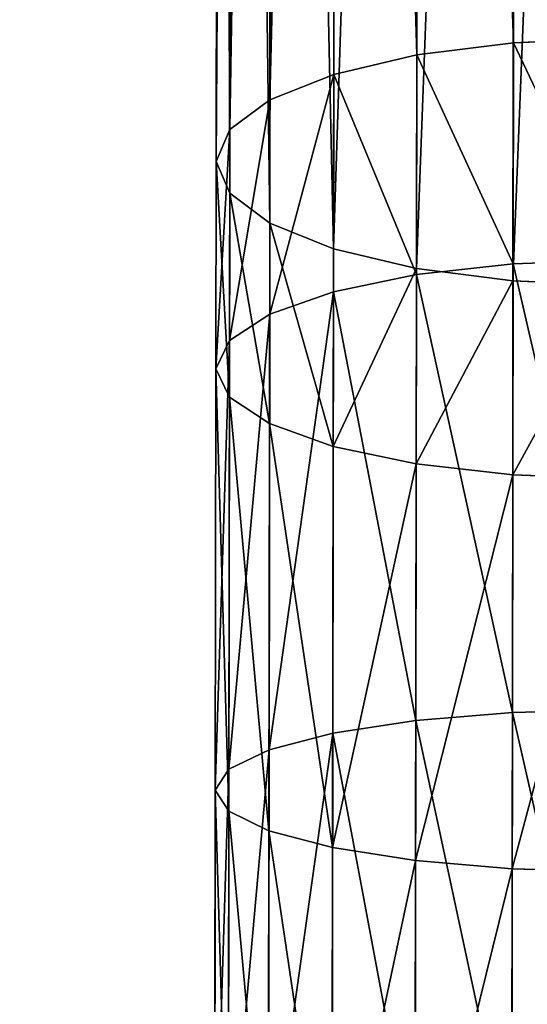
# Model space of a CAD drawing. Units: millimetres. Extents: x -940 to 1609, y -2342 to 5866.
# Drawn here: x 691 to 712, y -2033 to -1992 of the extents above; entities that cross this region are included whole.
import ezdxf

# ---------------------------------------------------------------- set-up
doc = ezdxf.new("R2010")
doc.units = ezdxf.units.MM
doc.layers.get('0').update_dxf_attribs({"true_color": 0xff5454})

# ---------------------------------------------------------------- blocks, each defined once
blk = doc.blocks.new('Group12_1')
for p, q in [((2295.076, -863.957, 470.49), (2295.246, -868.318, 469.944)), ((2304.553, -868.332, 472.77), (2304.403, -863.97, 473.323)), ((2305.274, -868.333, 438.975), (2305.458, -863.972, 438.429)), ((2313.606, -863.984, 440.904), (2313.443, -868.344, 441.456)), ((2323.445, -868.359, 477.396), (2323.335, -863.998, 477.958)), ((2330.148, -864.008, 444.954), (2330.026, -868.368, 445.516)), ((2295.246, -868.318, 469.944), (2304.553, -868.332, 472.77)), ((2295.246, -868.318, 469.944), (2295.759, -872.383, 468.342)), ((2304.553, -868.332, 472.77), (2323.445, -868.359, 477.396)), ((2305.007, -872.396, 471.151), (2304.553, -868.332, 472.77)), ((2304.75, -872.396, 440.577), (2305.274, -868.333, 438.975)), ((2305.274, -868.333, 438.975), (2313.443, -868.344, 441.456)), ((2313.443, -868.344, 441.456), (2312.978, -872.408, 443.076)), ((2313.443, -868.344, 441.456), (2330.026, -868.368, 445.516)), ((2323.445, -868.359, 477.396), (2342.624, -868.387, 480.629)), ((2323.78, -872.423, 475.747), (2323.445, -868.359, 477.396)), ((2330.026, -868.368, 445.516), (2329.679, -872.432, 447.165)), ((2330.026, -868.368, 445.516), (2346.86, -868.393, 448.355)), ((2295.759, -872.383, 468.342), (2305.007, -872.396, 471.151)), ((2295.759, -872.383, 468.342), (2296.579, -875.874, 465.795)), ((2303.92, -875.884, 443.124), (2304.75, -872.396, 440.577)), ((2304.75, -872.396, 440.577), (2312.978, -872.408, 443.076)), ((2305.007, -872.396, 471.151), (2323.78, -872.423, 475.747)), ((2305.733, -875.887, 468.575), (2305.007, -872.396, 471.151)), ((2312.978, -872.408, 443.076), (2312.241, -875.896, 445.652)), ((2312.978, -872.408, 443.076), (2329.679, -872.432, 447.165)), ((2323.78, -872.423, 475.747), (2342.837, -872.451, 478.96)), ((2324.316, -875.914, 473.125), (2323.78, -872.423, 475.747)), ((2329.679, -872.432, 447.165), (2329.133, -875.921, 449.787)), ((2329.679, -872.432, 447.165), (2346.635, -872.456, 450.024)), ((2296.579, -875.874, 465.795), (2297.65, -878.553, 462.475)), ((2296.579, -875.874, 465.795), (2305.733, -875.887, 468.575)), ((2302.841, -878.56, 446.444), (2303.92, -875.884, 443.124)), ((2303.92, -875.884, 443.124), (2312.241, -875.896, 445.652)), ((2305.733, -875.887, 468.575), (2324.316, -875.914, 473.125)), ((2306.682, -878.566, 465.218), (2305.733, -875.887, 468.575)), ((2312.241, -875.896, 445.652), (2311.285, -878.573, 449.009)), ((2312.241, -875.896, 445.652), (2329.133, -875.921, 449.787)), ((2325.017, -878.593, 469.707), (2324.316, -875.914, 473.125)), ((2324.316, -875.914, 473.125), (2343.181, -875.941, 476.305)), ((2329.133, -875.921, 449.787), (2328.424, -878.598, 453.205)), ((2329.133, -875.921, 449.787), (2346.282, -875.946, 452.679)), ((2297.65, -878.553, 462.475), (2306.682, -878.566, 465.218)), ((2297.65, -878.553, 462.475), (2298.9, -880.238, 458.608)), ((2301.587, -880.242, 450.31), (2302.841, -878.56, 446.444)), ((2302.841, -878.56, 446.444), (2311.285, -878.573, 449.009)), ((2307.79, -880.251, 461.309), (2306.682, -878.566, 465.218)), ((2306.682, -878.566, 465.218), (2325.017, -878.593, 469.707)), ((2311.285, -878.573, 449.009), (2310.172, -880.254, 452.918)), ((2311.285, -878.573, 449.009), (2328.424, -878.598, 453.205)), ((2325.836, -880.277, 465.727), (2325.017, -878.593, 469.707)), ((2325.017, -878.593, 469.707), (2343.631, -878.62, 472.845)), ((2328.424, -878.598, 453.205), (2327.6, -880.28, 457.185)), ((2328.424, -878.598, 453.205), (2345.824, -878.623, 456.139)), ((2298.9, -880.238, 458.608), (2300.242, -880.814, 454.459)), ((2298.9, -880.238, 458.608), (2307.79, -880.251, 461.309)), ((2300.242, -880.814, 454.459), (2301.587, -880.242, 450.31)), ((2301.587, -880.242, 450.31), (2310.172, -880.254, 452.918)), ((2308.98, -880.827, 457.113), (2307.79, -880.251, 461.309)), ((2307.79, -880.251, 461.309), (2325.836, -880.277, 465.727)), ((2310.172, -880.254, 452.918), (2308.98, -880.827, 457.113)), ((2310.172, -880.254, 452.918), (2327.6, -880.28, 457.185)), ((2326.717, -880.853, 461.456), (2325.836, -880.277, 465.727)), ((2325.836, -880.277, 465.727), (2344.157, -880.304, 468.816)), ((2326.717, -880.853, 461.456), (2327.6, -880.28, 457.185)), ((2327.6, -880.28, 457.185), (2345.292, -880.305, 460.168)), ((2308.98, -880.827, 457.113), (2300.242, -880.814, 454.459)), ((2326.717, -880.853, 461.456), (2308.98, -880.827, 457.113)), ((2344.724, -880.879, 464.492), (2326.717, -880.853, 461.456))]:
    blk.add_line(p, q)
at = {"color": 8, "true_color": 0x64777b}
mesh = blk.add_polyface(dxfattribs=at)
corners = [(2295.246, -868.318, 469.944), (2304.403, -863.97, 473.323), (2295.076, -863.957, 470.49), (2304.553, -868.332, 472.77)]
mesh.append_faces([[corners[k] for k in face] for face in [(0, 1, 2), (1, 0, 3)]], dxfattribs={"vtx0": -1, "color": 8})
mesh = blk.add_polyface(dxfattribs=at)
corners = [(2304.553, -868.332, 472.77), (2323.335, -863.998, 477.958), (2304.403, -863.97, 473.323), (2323.445, -868.359, 477.396)]
mesh.append_faces([[corners[k] for k in face] for face in [(0, 1, 2), (1, 0, 3)]], dxfattribs={"vtx0": -1, "color": 8})
mesh = blk.add_polyface(dxfattribs=at)
corners = [(2305.458, -863.972, 438.429), (2313.443, -868.344, 441.456), (2305.274, -868.333, 438.975), (2313.606, -863.984, 440.904)]
mesh.append_faces([[corners[k] for k in face] for face in [(0, 1, 2), (1, 0, 3)]], dxfattribs={"vtx0": -1, "color": 8})
mesh = blk.add_polyface(dxfattribs=at)
corners = [(2313.606, -863.984, 440.904), (2330.026, -868.368, 445.516), (2313.443, -868.344, 441.456), (2330.148, -864.008, 444.954)]
mesh.append_faces([[corners[k] for k in face] for face in [(0, 1, 2), (1, 0, 3)]], dxfattribs={"vtx0": -1, "color": 8})
mesh = blk.add_polyface(dxfattribs=at)
corners = [(2323.445, -868.359, 477.396), (2342.556, -864.026, 481.199), (2323.335, -863.998, 477.958), (2342.624, -868.387, 480.629)]
mesh.append_faces([[corners[k] for k in face] for face in [(0, 1, 2), (1, 0, 3)]], dxfattribs={"vtx0": -1, "color": 8})
mesh = blk.add_polyface(dxfattribs=at)
corners = [(2330.148, -864.008, 444.954), (2346.86, -868.393, 448.355), (2330.026, -868.368, 445.516), (2346.941, -864.032, 447.785)]
mesh.append_faces([[corners[k] for k in face] for face in [(0, 1, 2), (1, 0, 3)]], dxfattribs={"vtx0": -1, "color": 8})
mesh = blk.add_polyface(dxfattribs=at)
corners = [(2295.759, -872.383, 468.342), (2304.553, -868.332, 472.77), (2295.246, -868.318, 469.944), (2305.007, -872.396, 471.151)]
mesh.append_faces([[corners[k] for k in face] for face in [(0, 1, 2), (1, 0, 3)]], dxfattribs={"vtx0": -1, "color": 8})
mesh = blk.add_polyface(dxfattribs=at)
corners = [(2305.007, -872.396, 471.151), (2323.445, -868.359, 477.396), (2304.553, -868.332, 472.77), (2323.78, -872.423, 475.747)]
mesh.append_faces([[corners[k] for k in face] for face in [(0, 1, 2), (1, 0, 3)]], dxfattribs={"vtx0": -1, "color": 8})
mesh = blk.add_polyface(dxfattribs=at)
corners = [(2305.274, -868.333, 438.975), (2312.978, -872.408, 443.076), (2304.75, -872.396, 440.577), (2313.443, -868.344, 441.456)]
mesh.append_faces([[corners[k] for k in face] for face in [(0, 1, 2), (1, 0, 3)]], dxfattribs={"vtx0": -1, "color": 8})
mesh = blk.add_polyface(dxfattribs=at)
corners = [(2313.443, -868.344, 441.456), (2329.679, -872.432, 447.165), (2312.978, -872.408, 443.076), (2330.026, -868.368, 445.516)]
mesh.append_faces([[corners[k] for k in face] for face in [(0, 1, 2), (1, 0, 3)]], dxfattribs={"vtx0": -1, "color": 8})
mesh = blk.add_polyface(dxfattribs=at)
corners = [(2323.78, -872.423, 475.747), (2342.624, -868.387, 480.629), (2323.445, -868.359, 477.396), (2342.837, -872.451, 478.96)]
mesh.append_faces([[corners[k] for k in face] for face in [(0, 1, 2), (1, 0, 3)]], dxfattribs={"vtx0": -1, "color": 8})
mesh = blk.add_polyface(dxfattribs=at)
corners = [(2330.026, -868.368, 445.516), (2346.635, -872.456, 450.024), (2329.679, -872.432, 447.165), (2346.86, -868.393, 448.355)]
mesh.append_faces([[corners[k] for k in face] for face in [(0, 1, 2), (1, 0, 3)]], dxfattribs={"vtx0": -1, "color": 8})
mesh = blk.add_polyface(dxfattribs=at)
corners = [(2296.579, -875.874, 465.795), (2305.007, -872.396, 471.151), (2295.759, -872.383, 468.342), (2305.733, -875.887, 468.575)]
mesh.append_faces([[corners[k] for k in face] for face in [(0, 1, 2), (1, 0, 3)]], dxfattribs={"vtx0": -1, "color": 8})
mesh = blk.add_polyface(dxfattribs=at)
corners = [(2304.75, -872.396, 440.577), (2312.241, -875.896, 445.652), (2303.92, -875.884, 443.124), (2312.978, -872.408, 443.076)]
mesh.append_faces([[corners[k] for k in face] for face in [(0, 1, 2), (1, 0, 3)]], dxfattribs={"vtx0": -1, "color": 8})
mesh = blk.add_polyface(dxfattribs=at)
corners = [(2305.733, -875.887, 468.575), (2323.78, -872.423, 475.747), (2305.007, -872.396, 471.151), (2324.316, -875.914, 473.125)]
mesh.append_faces([[corners[k] for k in face] for face in [(0, 1, 2), (1, 0, 3)]], dxfattribs={"vtx0": -1, "color": 8})
mesh = blk.add_polyface(dxfattribs=at)
corners = [(2312.978, -872.408, 443.076), (2329.133, -875.921, 449.787), (2312.241, -875.896, 445.652), (2329.679, -872.432, 447.165)]
mesh.append_faces([[corners[k] for k in face] for face in [(0, 1, 2), (1, 0, 3)]], dxfattribs={"vtx0": -1, "color": 8})
mesh = blk.add_polyface(dxfattribs=at)
corners = [(2324.316, -875.914, 473.125), (2342.837, -872.451, 478.96), (2323.78, -872.423, 475.747), (2343.181, -875.941, 476.305)]
mesh.append_faces([[corners[k] for k in face] for face in [(0, 1, 2), (1, 0, 3)]], dxfattribs={"vtx0": -1, "color": 8})
mesh = blk.add_polyface(dxfattribs=at)
corners = [(2329.679, -872.432, 447.165), (2346.282, -875.946, 452.679), (2329.133, -875.921, 449.787), (2346.635, -872.456, 450.024)]
mesh.append_faces([[corners[k] for k in face] for face in [(0, 1, 2), (1, 0, 3)]], dxfattribs={"vtx0": -1, "color": 8})
mesh = blk.add_polyface(dxfattribs=at)
corners = [(2306.682, -878.566, 465.218), (2296.579, -875.874, 465.795), (2297.65, -878.553, 462.475), (2305.733, -875.887, 468.575)]
mesh.append_faces([[corners[k] for k in face] for face in [(0, 1, 2), (1, 0, 3)]], dxfattribs={"vtx0": -1, "color": 8})
mesh = blk.add_polyface(dxfattribs=at)
corners = [(2312.241, -875.896, 445.652), (2302.841, -878.56, 446.444), (2303.92, -875.884, 443.124), (2311.285, -878.573, 449.009)]
mesh.append_faces([[corners[k] for k in face] for face in [(0, 1, 2), (1, 0, 3)]], dxfattribs={"vtx0": -1, "color": 8})
mesh = blk.add_polyface(dxfattribs=at)
corners = [(2325.017, -878.593, 469.707), (2305.733, -875.887, 468.575), (2306.682, -878.566, 465.218), (2324.316, -875.914, 473.125)]
mesh.append_faces([[corners[k] for k in face] for face in [(0, 1, 2), (1, 0, 3)]], dxfattribs={"vtx0": -1, "color": 8})
mesh = blk.add_polyface(dxfattribs=at)
corners = [(2329.133, -875.921, 449.787), (2311.285, -878.573, 449.009), (2312.241, -875.896, 445.652), (2328.424, -878.598, 453.205)]
mesh.append_faces([[corners[k] for k in face] for face in [(0, 1, 2), (1, 0, 3)]], dxfattribs={"vtx0": -1, "color": 8})
mesh = blk.add_polyface(dxfattribs=at)
corners = [(2343.631, -878.62, 472.845), (2324.316, -875.914, 473.125), (2325.017, -878.593, 469.707), (2343.181, -875.941, 476.305)]
mesh.append_faces([[corners[k] for k in face] for face in [(0, 1, 2), (1, 0, 3)]], dxfattribs={"vtx0": -1, "color": 8})
mesh = blk.add_polyface(dxfattribs=at)
corners = [(2346.282, -875.946, 452.679), (2328.424, -878.598, 453.205), (2329.133, -875.921, 449.787), (2345.824, -878.623, 456.139)]
mesh.append_faces([[corners[k] for k in face] for face in [(0, 1, 2), (1, 0, 3)]], dxfattribs={"vtx0": -1, "color": 8})
mesh = blk.add_polyface(dxfattribs=at)
corners = [(2307.79, -880.251, 461.309), (2297.65, -878.553, 462.475), (2298.9, -880.238, 458.608), (2306.682, -878.566, 465.218)]
mesh.append_faces([[corners[k] for k in face] for face in [(0, 1, 2), (1, 0, 3)]], dxfattribs={"vtx0": -1, "color": 8})
mesh = blk.add_polyface(dxfattribs=at)
corners = [(2311.285, -878.573, 449.009), (2301.587, -880.242, 450.31), (2302.841, -878.56, 446.444), (2310.172, -880.254, 452.918)]
mesh.append_faces([[corners[k] for k in face] for face in [(0, 1, 2), (1, 0, 3)]], dxfattribs={"vtx0": -1, "color": 8})
mesh = blk.add_polyface(dxfattribs=at)
corners = [(2325.836, -880.277, 465.727), (2306.682, -878.566, 465.218), (2307.79, -880.251, 461.309), (2325.017, -878.593, 469.707)]
mesh.append_faces([[corners[k] for k in face] for face in [(0, 1, 2), (1, 0, 3)]], dxfattribs={"vtx0": -1, "color": 8})
mesh = blk.add_polyface(dxfattribs=at)
corners = [(2328.424, -878.598, 453.205), (2310.172, -880.254, 452.918), (2311.285, -878.573, 449.009), (2327.6, -880.28, 457.185)]
mesh.append_faces([[corners[k] for k in face] for face in [(0, 1, 2), (1, 0, 3)]], dxfattribs={"vtx0": -1, "color": 8})
mesh = blk.add_polyface(dxfattribs=at)
corners = [(2344.157, -880.304, 468.816), (2325.017, -878.593, 469.707), (2325.836, -880.277, 465.727), (2343.631, -878.62, 472.845)]
mesh.append_faces([[corners[k] for k in face] for face in [(0, 1, 2), (1, 0, 3)]], dxfattribs={"vtx0": -1, "color": 8})
mesh = blk.add_polyface(dxfattribs=at)
corners = [(2345.824, -878.623, 456.139), (2327.6, -880.28, 457.185), (2328.424, -878.598, 453.205), (2345.292, -880.305, 460.168)]
mesh.append_faces([[corners[k] for k in face] for face in [(0, 1, 2), (1, 0, 3)]], dxfattribs={"vtx0": -1, "color": 8})
mesh = blk.add_polyface(dxfattribs=at)
corners = [(2308.98, -880.827, 457.113), (2298.9, -880.238, 458.608), (2300.242, -880.814, 454.459), (2307.79, -880.251, 461.309)]
mesh.append_faces([[corners[k] for k in face] for face in [(0, 1, 2), (1, 0, 3)]], dxfattribs={"vtx0": -1, "color": 8})
mesh = blk.add_polyface(dxfattribs=at)
corners = [(2310.172, -880.254, 452.918), (2300.242, -880.814, 454.459), (2301.587, -880.242, 450.31), (2308.98, -880.827, 457.113)]
mesh.append_faces([[corners[k] for k in face] for face in [(0, 1, 2), (1, 0, 3)]], dxfattribs={"vtx0": -1, "color": 8})
mesh = blk.add_polyface(dxfattribs=at)
corners = [(2326.717, -880.853, 461.456), (2307.79, -880.251, 461.309), (2308.98, -880.827, 457.113), (2325.836, -880.277, 465.727)]
mesh.append_faces([[corners[k] for k in face] for face in [(0, 1, 2), (1, 0, 3)]], dxfattribs={"vtx0": -1, "color": 8})
mesh = blk.add_polyface(dxfattribs=at)
corners = [(2327.6, -880.28, 457.185), (2308.98, -880.827, 457.113), (2310.172, -880.254, 452.918), (2326.717, -880.853, 461.456)]
mesh.append_faces([[corners[k] for k in face] for face in [(0, 1, 2), (1, 0, 3)]], dxfattribs={"vtx0": -1, "color": 8})
mesh = blk.add_polyface(dxfattribs=at)
corners = [(2344.724, -880.879, 464.492), (2325.836, -880.277, 465.727), (2326.717, -880.853, 461.456), (2344.157, -880.304, 468.816)]
mesh.append_faces([[corners[k] for k in face] for face in [(0, 1, 2), (1, 0, 3)]], dxfattribs={"vtx0": -1, "color": 8})
mesh = blk.add_polyface(dxfattribs=at)
corners = [(2345.292, -880.305, 460.168), (2326.717, -880.853, 461.456), (2327.6, -880.28, 457.185), (2344.724, -880.879, 464.492)]
mesh.append_faces([[corners[k] for k in face] for face in [(0, 1, 2), (1, 0, 3)]], dxfattribs={"vtx0": -1, "color": 8})
blk = doc.blocks.new('Group10_1')
for p, q in [((2295.246, -868.318, 469.944), (2295.076, -863.957, 470.49)), ((2305.458, -863.972, 438.429), (2305.274, -868.333, 438.975)), ((2295.246, -868.318, 469.944), (2181.083, -868.153, 432.976)), ((2305.274, -868.333, 438.975), (2191.111, -868.167, 402.007)), ((2295.759, -872.383, 468.342), (2295.246, -868.318, 469.944)), ((2305.274, -868.333, 438.975), (2304.75, -872.396, 440.577)), ((2295.759, -872.383, 468.342), (2181.595, -872.217, 431.374)), ((2304.75, -872.396, 440.577), (2190.586, -872.23, 403.609)), ((2296.579, -875.874, 465.795), (2295.759, -872.383, 468.342)), ((2304.75, -872.396, 440.577), (2303.92, -875.884, 443.124)), ((2296.579, -875.874, 465.795), (2182.415, -875.708, 428.827)), ((2303.92, -875.884, 443.124), (2189.756, -875.719, 406.156)), ((2297.65, -878.553, 462.475), (2296.579, -875.874, 465.795)), ((2303.92, -875.884, 443.124), (2302.841, -878.56, 446.444)), ((2297.65, -878.553, 462.475), (2183.486, -878.388, 425.507)), ((2188.677, -878.395, 409.476), (2302.841, -878.56, 446.444)), ((2298.9, -880.238, 458.608), (2297.65, -878.553, 462.475)), ((2302.841, -878.56, 446.444), (2301.587, -880.242, 450.31)), ((2298.9, -880.238, 458.608), (2184.736, -880.073, 421.641)), ((2187.423, -880.077, 413.343), (2301.587, -880.242, 450.31)), ((2300.242, -880.814, 454.459), (2298.9, -880.238, 458.608)), ((2301.587, -880.242, 450.31), (2300.242, -880.814, 454.459)), ((2300.242, -880.814, 454.459), (2186.079, -880.649, 417.492))]:
    blk.add_line(p, q)
at = {"color": 8, "true_color": 0x64777b}
mesh = blk.add_polyface(dxfattribs=at)
corners = [(2181.083, -868.153, 432.976), (2295.076, -863.957, 470.49), (2180.912, -863.791, 433.522), (2295.246, -868.318, 469.944)]
mesh.append_faces([[corners[k] for k in face] for face in [(0, 1, 2), (1, 0, 3)]], dxfattribs={"vtx0": -1, "color": 8})
mesh = blk.add_polyface(dxfattribs=at)
corners = [(2191.294, -863.806, 401.461), (2305.274, -868.333, 438.975), (2191.111, -868.167, 402.007), (2305.458, -863.972, 438.429)]
mesh.append_faces([[corners[k] for k in face] for face in [(0, 1, 2), (1, 0, 3)]], dxfattribs={"vtx0": -1, "color": 8})
mesh = blk.add_polyface(dxfattribs=at)
corners = [(2181.595, -872.217, 431.374), (2295.246, -868.318, 469.944), (2181.083, -868.153, 432.976), (2295.759, -872.383, 468.342)]
mesh.append_faces([[corners[k] for k in face] for face in [(0, 1, 2), (1, 0, 3)]], dxfattribs={"vtx0": -1, "color": 8})
mesh = blk.add_polyface(dxfattribs=at)
corners = [(2191.111, -868.167, 402.007), (2304.75, -872.396, 440.577), (2190.586, -872.23, 403.609), (2305.274, -868.333, 438.975)]
mesh.append_faces([[corners[k] for k in face] for face in [(0, 1, 2), (1, 0, 3)]], dxfattribs={"vtx0": -1, "color": 8})
mesh = blk.add_polyface(dxfattribs=at)
corners = [(2182.415, -875.708, 428.827), (2295.759, -872.383, 468.342), (2181.595, -872.217, 431.374), (2296.579, -875.874, 465.795)]
mesh.append_faces([[corners[k] for k in face] for face in [(0, 1, 2), (1, 0, 3)]], dxfattribs={"vtx0": -1, "color": 8})
mesh = blk.add_polyface(dxfattribs=at)
corners = [(2190.586, -872.23, 403.609), (2303.92, -875.884, 443.124), (2189.756, -875.719, 406.156), (2304.75, -872.396, 440.577)]
mesh.append_faces([[corners[k] for k in face] for face in [(0, 1, 2), (1, 0, 3)]], dxfattribs={"vtx0": -1, "color": 8})
mesh = blk.add_polyface(dxfattribs=at)
corners = [(2297.65, -878.553, 462.475), (2182.415, -875.708, 428.827), (2183.486, -878.388, 425.507), (2296.579, -875.874, 465.795)]
mesh.append_faces([[corners[k] for k in face] for face in [(0, 1, 2), (1, 0, 3)]], dxfattribs={"vtx0": -1, "color": 8})
mesh = blk.add_polyface(dxfattribs=at)
corners = [(2303.92, -875.884, 443.124), (2188.677, -878.395, 409.476), (2189.756, -875.719, 406.156), (2302.841, -878.56, 446.444)]
mesh.append_faces([[corners[k] for k in face] for face in [(0, 1, 2), (1, 0, 3)]], dxfattribs={"vtx0": -1, "color": 8})
mesh = blk.add_polyface(dxfattribs=at)
corners = [(2298.9, -880.238, 458.608), (2183.486, -878.388, 425.507), (2184.736, -880.073, 421.641), (2297.65, -878.553, 462.475)]
mesh.append_faces([[corners[k] for k in face] for face in [(0, 1, 2), (1, 0, 3)]], dxfattribs={"vtx0": -1, "color": 8})
mesh = blk.add_polyface(dxfattribs=at)
corners = [(2302.841, -878.56, 446.444), (2187.423, -880.077, 413.343), (2188.677, -878.395, 409.476), (2301.587, -880.242, 450.31)]
mesh.append_faces([[corners[k] for k in face] for face in [(0, 1, 2), (1, 0, 3)]], dxfattribs={"vtx0": -1, "color": 8})
mesh = blk.add_polyface(dxfattribs=at)
corners = [(2300.242, -880.814, 454.459), (2184.736, -880.073, 421.641), (2186.079, -880.649, 417.492), (2298.9, -880.238, 458.608)]
mesh.append_faces([[corners[k] for k in face] for face in [(0, 1, 2), (1, 0, 3)]], dxfattribs={"vtx0": -1, "color": 8})
mesh = blk.add_polyface(dxfattribs=at)
corners = [(2301.587, -880.242, 450.31), (2186.079, -880.649, 417.492), (2187.423, -880.077, 413.343), (2300.242, -880.814, 454.459)]
mesh.append_faces([[corners[k] for k in face] for face in [(0, 1, 2), (1, 0, 3)]], dxfattribs={"vtx0": -1, "color": 8})
blk = doc.blocks.new('Group_42')
for name in ['Group10_1', 'Group12_1']:
    blk.add_blockref(name, (-306.439, 881.288, -52.329))
blk = doc.blocks.new('Group_41')
blk.add_blockref('Group_42', (6.083, 0, 5.785))
blk = doc.blocks.new('Group_8')
at = {"color": 8, "true_color": 0x64777b}
mesh = blk.add_polyface(dxfattribs=at)
corners = [(3.301, 47.813, 131.673), (643.647, 544.385, 195.379), (0.247, 543.734, 195.393), (641.595, 48.46, 131.659)]
mesh.append_faces([[corners[k] for k in face] for face in [(0, 1, 2), (1, 0, 3)]], dxfattribs={"vtx0": -1, "color": 8})
mesh = blk.add_polyface(dxfattribs=at)
corners = [(641.094, 544.638, 193.395), (3.3, 48.069, 129.69), (2.8, 543.992, 193.41), (641.594, 48.715, 129.676)]
mesh.append_faces([[corners[k] for k in face] for face in [(0, 1, 2), (1, 0, 3)]], dxfattribs={"vtx0": -1, "color": 8})
blk = doc.blocks.new('Group_9')
blk.add_blockref('Group_8', (50.827, 88.756))
at = {"rotation": 270}
blk.add_blockref('Group_41', (669.443, 2343.718, 8.863), dxfattribs=at)

msp = doc.modelspace()

# ---------------------------------------------------------------- block references
msp.add_blockref('Group_9', (28.942, -2341.476, -8.863))

doc.saveas('drawing.dxf')
